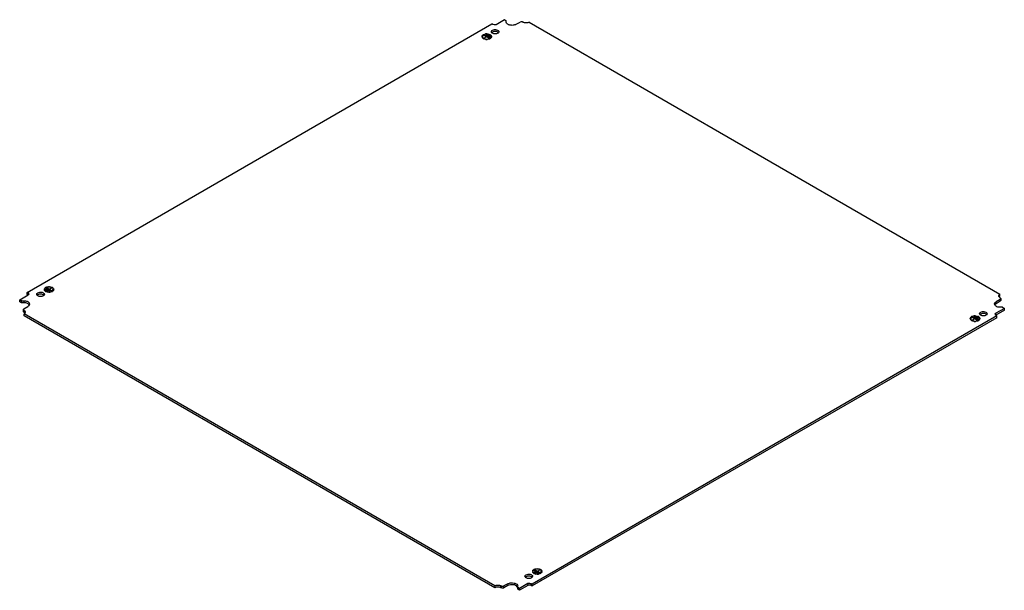
# Model space of a CAD drawing. Units: millimetres. Extents: x 153 to 1187, y 636 to 1235.
import ezdxf

# ---------------------------------------------------------------- set-up
doc = ezdxf.new("R2010")
doc.units = ezdxf.units.MM
doc.header["$LTSCALE"] = 121.63944
doc.layers.get('0').update_dxf_attribs({"linetype": 'CONTINUOUS'})

msp = doc.modelspace()

# ---------------------------------------------------------------- linework, layer by layer
at = {"color": 7, "linetype": 'Continuous'}
for p, q in [((160.8, 948.6), (648.7, 1230.3)), ((649.8, 1229.6), (648.7, 1230.3)), ((653.3, 1229.6), (662.2, 1234.8)), ((662.2, 1234.8), (664, 1233.7)), ((664, 1232.3), (664, 1233.7)), ((674.2, 1229.9), (678.4, 1232.3)), ((681.3, 1232.3), (681.6, 1232.1)), ((688, 1232.1), (1182.3, 946.7)), ((638.9, 1216.3), (638.9, 1216.2)), ((640.3, 1218.4), (640.6, 1218.6)), ((642.9, 1216.9), (640.3, 1218.4)), ((640.4, 1215.5), (642.9, 1216.9)), ((640.8, 1215.3), (640.4, 1215.5)), ((640.6, 1218.2), (640.6, 1218.6)), ((640.6, 1218.6), (646.3, 1215.4)), ((643.3, 1216.7), (640.8, 1215.3)), ((642.6, 1218.5), (642.9, 1218.7)), ((646.1, 1216.5), (642.6, 1218.5)), ((642.9, 1218.3), (642.9, 1218.7)), ((642.9, 1218.7), (646.5, 1216.7)), ((642.9, 1216.5), (642.9, 1216.9)), ((645.9, 1215.2), (643.3, 1216.7)), ((644.7, 1218.7), (645, 1218.9)), ((646.5, 1217.7), (644.7, 1218.7)), ((645, 1218.5), (645, 1218.9)), ((645, 1218.9), (646.8, 1217.9)), ((646.3, 1215.4), (645.9, 1215.2)), ((646.5, 1216.7), (646.1, 1216.5)), ((646.8, 1217.9), (646.5, 1217.7)), ((646.6, 1215.2), (647.9, 1217)), ((647.9, 1216.3), (647.9, 1216.2)), ((180.8, 951.9), (181.2, 952.1)), ((184.4, 949.9), (180.8, 951.9)), ((181, 953.3), (181.4, 953.5)), ((186.7, 950), (181, 953.3)), ((181.2, 951.7), (181.2, 952.1)), ((181.2, 952.1), (184.7, 950.1)), ((181.4, 953.1), (181.4, 953.5)), ((181.4, 953.5), (184, 951.9)), ((184, 951.9), (186.5, 953.4)), ((184, 951.5), (184, 951.9)), ((186.8, 953.2), (184.4, 951.7)), ((184.4, 951.3), (184.4, 951.7)), ((184.4, 951.7), (187, 950.2)), ((186.5, 953), (186.5, 953.4)), ((186.5, 953.4), (186.8, 953.2)), ((187, 949.8), (188.3, 951.6)), ((153.1, 940.8), (161.9, 945.9)), ((153.1, 938.8), (153.1, 940.8)), ((154.8, 939.8), (153.1, 940.8)), ((160.8, 946.5), (160.8, 948.6)), ((161.9, 948), (160.8, 948.6)), ((161.9, 945.9), (160.8, 946.5)), ((161.9, 948), (161.9, 945.9)), ((161.9, 948), (162.6, 946.9)), ((162.6, 946.9), (161.9, 945.9)), ((179.3, 950.9), (179.3, 950.8)), ((180.5, 950.7), (180.8, 950.9)), ((182.2, 949.7), (180.5, 950.7)), ((180.8, 950.5), (180.8, 950.9)), ((180.8, 950.9), (182.6, 949.9)), ((182.6, 949.9), (182.2, 949.7)), ((184.7, 950.1), (184.4, 949.9)), ((187, 950.2), (186.7, 950)), ((188.3, 950.9), (188.3, 950.8)), ((1182.6, 941.2), (1178.4, 938.8)), ((1182.3, 944.7), (1182.3, 946.7)), ((1182.3, 943.1), (1182.6, 942.9)), ((1183.2, 942), (1182.6, 942.9)), ((1182.6, 941.2), (1183.2, 942)), ((1182.6, 941.2), (1182.6, 939.2)), ((1183.2, 942), (1183.2, 940)), ((154.8, 937.7), (153.1, 938.8)), ((154.8, 937.7), (154.8, 939.8)), ((154.8, 939.8), (157.3, 939.8)), ((157.3, 937.7), (154.8, 937.7)), ((157.3, 931.4), (156.7, 930.6)), ((156.7, 930.6), (156.7, 928.6)), ((156.7, 930.6), (157.3, 929.8)), ((157.3, 939.8), (157.3, 937.7)), ((157.3, 931.4), (161.6, 933.9)), ((1186.9, 931.8), (1178, 926.7)), ((1182.6, 939.2), (1178.4, 936.7)), ((1178.4, 936.7), (1178.4, 938.8)), ((1183.2, 940), (1182.6, 939.2)), ((1185.1, 932.9), (1182.6, 932.9)), ((1185.1, 932.9), (1186.9, 931.8)), ((1186.9, 929.8), (1186.9, 931.8)), ((157.3, 927.8), (156.7, 928.6)), ((157.3, 927.8), (157.3, 929.8)), ((157.7, 929.6), (157.3, 929.8)), ((157.7, 927.5), (157.3, 927.8)), ((157.7, 929.6), (157.7, 927.5)), ((157.7, 923.9), (157.7, 925.9)), ((651.9, 640.6), (157.7, 925.9)), ((651.9, 638.5), (157.7, 923.9)), ((1179.1, 924.1), (691.2, 642.4)), ((1179.1, 922), (691.2, 640.4)), ((1151.6, 920.3), (1151.6, 920.2)), ((1152.9, 922.4), (1153.3, 922.7)), ((1155.6, 920.9), (1152.9, 922.4)), ((1153.1, 919.5), (1155.6, 920.9)), ((1153.3, 922.7), (1158.9, 919.4)), ((1153.3, 922.2), (1153.3, 922.7)), ((1155.9, 920.7), (1153.4, 919.3)), ((1155.2, 922.6), (1155.6, 922.8)), ((1158.8, 920.5), (1155.2, 922.6)), ((1155.6, 922.8), (1159.1, 920.7)), ((1155.6, 922.3), (1155.6, 922.8)), ((1155.6, 920.5), (1155.6, 920.9)), ((1158.6, 919.2), (1155.9, 920.7)), ((1157.3, 922.8), (1157.7, 923)), ((1159.1, 921.7), (1157.3, 922.8)), ((1157.7, 923), (1159.5, 921.9)), ((1157.7, 922.6), (1157.7, 923)), ((1159.1, 920.7), (1158.8, 920.5)), ((1159.5, 921.9), (1159.1, 921.7)), ((1159.3, 919.2), (1160.6, 921)), ((1160.6, 920.3), (1160.6, 920.2)), ((1177.3, 925.7), (1178, 926.7)), ((1178, 924.7), (1177.3, 925.7)), ((1186.9, 929.8), (1178, 924.7)), ((1178, 924.7), (1178, 926.7)), ((1178, 924.7), (1179.1, 924.1)), ((1179.1, 922), (1179.1, 924.1)), ((1153.4, 919.3), (1153.1, 919.5)), ((1158.9, 919.4), (1158.6, 919.2)), ((692, 655), (692, 654.8)), ((693.1, 654.7), (693.5, 654.9)), ((694.9, 653.7), (693.1, 654.7)), ((693.5, 656), (693.8, 656.2)), ((697, 653.9), (693.5, 656)), ((693.5, 654.9), (695.2, 653.9)), ((693.5, 654.5), (693.5, 654.9)), ((693.7, 657.3), (694, 657.5)), ((699.3, 654), (693.7, 657.3)), ((693.8, 656.2), (697.4, 654.1)), ((693.8, 655.8), (693.8, 656.2)), ((694, 657.5), (696.7, 656)), ((694, 657.1), (694, 657.5)), ((695.2, 653.9), (694.9, 653.7)), ((696.7, 656), (699.1, 657.4)), ((696.7, 655.6), (696.7, 656)), ((699.5, 657.2), (697, 655.8)), ((697, 655.8), (699.7, 654.2)), ((697, 655.4), (697, 655.8)), ((697.4, 654.1), (697, 653.9)), ((699.1, 657.4), (699.5, 657.2)), ((699.1, 657), (699.1, 657.4)), ((699.7, 654.2), (699.3, 654)), ((699.7, 653.8), (701, 655.7)), ((701, 655), (701, 654.8)), ((665.7, 642.8), (661.5, 640.4)), ((665.7, 642.8), (665.7, 640.8)), ((686.6, 643), (677.7, 637.9)), ((686.6, 641), (677.7, 635.9)), ((686.6, 643), (686.6, 641)), ((690.1, 643), (691.2, 642.4)), ((690.1, 641), (690.1, 643)), ((690.1, 641), (691.2, 640.4)), ((691.2, 640.4), (691.2, 642.4)), ((651.9, 640.6), (651.9, 638.5)), ((658.7, 640.4), (658.3, 640.6)), ((658.3, 638.5), (658.3, 640.6)), ((658.7, 638.3), (658.3, 638.5)), ((658.7, 640.4), (658.7, 638.3)), ((665.7, 640.8), (661.5, 638.3)), ((661.5, 638.3), (661.5, 640.4)), ((676, 636.9), (676, 640.4)), ((677.7, 637.9), (676, 638.9)), ((677.7, 635.9), (676, 636.9)), ((677.7, 635.9), (677.7, 637.9))]:
    msp.add_line(p, q, dxfattribs=at)
for centre, radius, start, end in [((643.4, 1211.4), 8.48, 89.9506, 98.5149), ((640.1, 1217), 1.67, 171.606, 188.467), ((640.4, 1216.1), 1.94, 155.0698, 160.6594), ((640.4, 1217.1), 1.95, 199.2836, 204.7843), ((640.5, 1216.1), 2.05, 152.3614, 155.0947), ((640.5, 1217.1), 2.06, 204.7609, 207.5639), ((642.1, 1215.3), 4.36, 119.9604, 124.4122), ((642.3, 1214.8), 4.85, 117.0836, 119.9741), ((642.4, 1219.3), 4.99, 240.2324, 243.9034), ((642.6, 1219.7), 5.45, 243.8749, 245.6486), ((642.5, 1215), 4.39, 116.7618, 119.9682), ((642.7, 1220), 5.76, 245.6493, 247.5174), ((643.4, 1222.4), 8.3, 261.8385, 263.257), ((643.4, 1222.6), 8.45, 263.2567, 264.7321), ((643.4, 1212), 7.55, 95.4441, 96.9879), ((643.4, 1211.9), 7.72, 89.7768, 95.4386), ((643.4, 1222.7), 8.6, 264.7348, 272.8545), ((643.7, 1213.1), 6.47, 74.1112, 76.9236), ((644, 1220.3), 6.11, 290.7253, 292.5487), ((644.1, 1220), 5.79, 292.549, 294.2992), ((644.3, 1219.6), 5.36, 294.2852, 297.0862), ((644.6, 1214.8), 4.83, 60.2044, 62.0751), ((644.6, 1219.2), 4.85, 297.0836, 299.9741), ((645.3, 1218.1), 3.6, 306.8382, 312.2565), ((646.4, 1216.1), 2.06, 25, 27.6398), ((646.4, 1217.1), 2.05, 332.3634, 335.099), ((646.5, 1216.1), 1.95, 19.409, 25.0259), ((646.5, 1217.1), 1.94, 335.0742, 340.6631), ((646.8, 1217), 1.67, 351.6048, 8.467), ((180.5, 951.6), 1.67, 171.606, 188.467), ((180.8, 950.7), 1.94, 155.0698, 160.6594), ((180.9, 950.7), 2.05, 152.3614, 155.0947), ((182.7, 949.5), 4.85, 117.0836, 119.9741), ((182.6, 950.1), 3.93, 119.9639, 124.2154), ((183, 949), 5.36, 114.2852, 117.0862), ((183.2, 949), 5.16, 112.7233, 114.6554), ((183.8, 946.5), 7.73, 83.0326, 94.0922), ((184.6, 949.3), 4.82, 63.1861, 65.2151), ((184.8, 949.7), 4.41, 59.838, 63.2062), ((184.9, 949.4), 4.99, 60.2324, 63.9034), ((186.8, 950.7), 2.06, 25, 27.6398), ((186.9, 950.7), 1.95, 19.409, 25.0259), ((187.2, 951.6), 1.67, 351.6048, 8.467), ((180.8, 951.7), 1.95, 199.2836, 204.7843), ((180.9, 951.8), 2.06, 204.7609, 207.5639), ((181.7, 952.3), 3.05, 223.3974, 226.0678), ((182.7, 953.8), 4.83, 240.2044, 242.0751), ((182.9, 954.1), 5.14, 242.0744, 243.8751), ((183.7, 956.4), 7.63, 256.9976, 259.4292), ((183.8, 957.3), 8.57, 269.9792, 275.3585), ((183.8, 957.1), 8.4, 275.3637, 276.8447), ((183.9, 957), 8.25, 276.8443, 278.2812), ((184.7, 954.3), 5.45, 294.2975, 296.1919), ((184.8, 954), 5.11, 296.1925, 298.0147), ((185, 953.7), 4.77, 298.013, 299.9876), ((185.2, 953.4), 4.36, 299.9604, 304.4122), ((186.8, 951.8), 2.05, 332.3634, 335.099), ((186.9, 951.7), 1.94, 335.0742, 340.6631), ((155.7, 926.2), 3.9, 55.243, 60.0467), ((1152.8, 921), 1.67, 171.606, 188.467), ((1153, 920.1), 1.94, 155.0698, 160.6594), ((1153, 921.1), 1.95, 199.2836, 204.7843), ((1153.1, 920.1), 2.05, 152.3614, 155.0947), ((1153.1, 921.1), 2.06, 204.7609, 207.5639), ((1154.7, 919.3), 4.36, 119.9604, 124.4122), ((1155, 918.9), 4.85, 117.0836, 119.9741), ((1155.1, 919.1), 4.39, 116.7618, 119.9682), ((1156.1, 915.4), 8.48, 89.9506, 98.5149), ((1156.1, 916.1), 7.55, 95.4441, 96.9879), ((1156.1, 915.9), 7.72, 89.7768, 95.4386), ((1156.3, 917.2), 6.41, 74.1039, 75.9453), ((1157.2, 918.9), 4.83, 60.2044, 62.0751), ((1159.1, 920.1), 2.06, 25, 27.6398), ((1159.2, 920.1), 1.95, 19.409, 25.0259), ((1159.2, 921.1), 1.94, 335.0742, 340.6631), ((1159.1, 921.1), 2.05, 332.3634, 335.099), ((1159.4, 921), 1.67, 351.6048, 8.467), ((1155.1, 923.3), 4.99, 240.2324, 243.9034), ((1155.3, 923.7), 5.45, 243.8749, 245.6486), ((1155.4, 924), 5.76, 245.6493, 247.5174), ((1156.1, 926.4), 8.3, 261.8385, 263.257), ((1156.1, 926.6), 8.45, 263.2567, 264.7321), ((1156.1, 926.7), 8.6, 264.7348, 272.8545), ((1156.7, 924.3), 6.11, 290.7253, 292.5487), ((1156.8, 924), 5.79, 292.549, 294.2992), ((1157, 923.6), 5.36, 294.2852, 297.0862), ((1157.2, 923.2), 4.85, 297.0836, 299.9741), ((1157.9, 922.1), 3.6, 306.8382, 312.2565), ((693.2, 655.7), 1.67, 171.606, 188.467), ((693.4, 654.8), 1.94, 155.0698, 160.6594), ((693.4, 655.7), 1.95, 199.2836, 204.7843), ((693.5, 654.7), 2.05, 152.3614, 155.0947), ((693.5, 655.8), 2.06, 204.7609, 207.5639), ((694.3, 656.4), 3.05, 223.3974, 226.0678), ((695.4, 653.5), 4.85, 117.0836, 119.9741), ((695.4, 657.8), 4.83, 240.2044, 242.0751), ((695.3, 654.1), 3.93, 119.9639, 124.2154), ((695.5, 658.1), 5.19, 242.0811, 244.4524), ((695.6, 653), 5.36, 114.2852, 117.0862), ((695.8, 653), 5.16, 112.7233, 114.6554), ((696.3, 660.4), 7.63, 256.9976, 259.4292), ((696.5, 650.5), 7.73, 83.0326, 94.0922), ((696.5, 661.3), 8.57, 269.9792, 275.3585), ((696.5, 661.2), 8.39, 275.3627, 277.1118), ((696.5, 661), 8.23, 277.1131, 278.282), ((697.3, 653.3), 4.82, 63.1861, 65.2151), ((697.5, 653.7), 4.41, 59.838, 63.2062), ((697.3, 658.4), 5.45, 294.2975, 296.1919), ((697.5, 653.4), 4.99, 60.2324, 63.9034), ((697.5, 658), 5.11, 296.1925, 298.0147), ((697.6, 657.7), 4.77, 298.013, 299.9876), ((697.8, 657.4), 4.36, 299.9604, 304.4122), ((699.4, 654.7), 2.06, 25, 27.6398), ((699.5, 654.8), 1.95, 19.409, 25.0259), ((699.6, 655.7), 1.94, 335.0742, 340.6631), ((699.5, 655.8), 2.05, 332.3634, 335.099), ((699.8, 655.7), 1.67, 351.6048, 8.467), ((673.2, 638), 2.79, 31.5134, 35.453)]:
    msp.add_arc(centre, radius, start, end, dxfattribs=at)
for points, knots in [([(674.2, 1229.9), (673.3, 1229.3), (671.1, 1228.7), (667.8, 1228.9), (665, 1229.9), (664, 1231.6), (664, 1232.3)], [0, 0, 0, 0, 0.271556, 0.564755, 0.816374, 1, 1, 1, 1]), ([(681.3, 1232.3), (681.1, 1232.4), (680.2, 1232.7), (679.1, 1232.7), (678.4, 1232.3)], [0, 0, 0, 0, 0.240719, 1, 1, 1, 1]), ([(688, 1232.1), (687, 1231.6), (684.8, 1231.1), (682.6, 1231.6), (681.6, 1232.1)], [0, 0, 0, 0, 0.499999, 1, 1, 1, 1]), ([(643.4, 1219.9), (643.8, 1219.9), (644.9, 1219.8), (646.1, 1219.5), (646.8, 1219.1)], [0, 0, 0, 0, 0.265341, 1, 1, 1, 1]), ([(648.3, 1222.4), (648.3, 1222.5), (648.6, 1223.1), (649.1, 1223.5), (649.5, 1223.7)], [0, 0, 0, 0, 0.221036, 1, 1, 1, 1]), ([(649.5, 1220.5), (649.3, 1220.6), (648.7, 1220.9), (648.3, 1221.6), (648.3, 1222.1)], [0, 0, 0, 0, 0.295832, 1, 1, 1, 1]), ([(649.5, 1223.7), (650.1, 1224.1), (651.6, 1224.5), (654, 1224.4), (656.3, 1223.2), (656.3, 1222.1)], [0, 0, 0, 0, 0.277648, 0.577367, 1, 1, 1, 1]), ([(655.1, 1221.7), (654.3, 1222.2), (652.3, 1222.6), (650.3, 1222.2), (649.5, 1221.7)], [0, 0, 0, 0, 0.499704, 1, 1, 1, 1]), ([(655.1, 1220.5), (654.3, 1220), (652.3, 1219.6), (650.3, 1220), (649.5, 1220.5)], [0, 0, 0, 0, 0.499765, 1, 1, 1, 1]), ([(653.3, 1229.6), (653.1, 1229.5), (652, 1229.1), (650.6, 1229.2), (649.8, 1229.6)], [0, 0, 0, 0, 0.240719, 1, 1, 1, 1]), ([(656.3, 1222.1), (656.3, 1222), (656.2, 1221.4), (655.8, 1220.9), (655.5, 1220.7)], [0, 0, 0, 0, 0.227498, 1, 1, 1, 1]), ([(638.5, 1217.2), (638.5, 1217.4), (638.7, 1218), (639.2, 1218.6), (639.6, 1218.9)], [0, 0, 0, 0, 0.224702, 1, 1, 1, 1]), ([(639.9, 1214.9), (639.8, 1215), (639.3, 1215.3), (638.9, 1215.8), (638.7, 1216.2)], [0, 0, 0, 0, 0.278055, 1, 1, 1, 1]), ([(638.9, 1217), (638.9, 1216.8), (639.1, 1216), (639.7, 1215.5), (640.3, 1215.2)], [0, 0, 0, 0, 0.221161, 1, 1, 1, 1]), ([(640.1, 1219.2), (640.3, 1219.2), (640.9, 1219.5), (641.6, 1219.7), (642.2, 1219.8)], [0, 0, 0, 0, 0.234823, 1, 1, 1, 1]), ([(640.3, 1215.2), (641.2, 1214.6), (643.4, 1214.2), (645.7, 1214.6), (646.6, 1215.2)], [0, 0, 0, 0, 0.499704, 1, 1, 1, 1]), ([(642.5, 1219.5), (642.3, 1219.5), (641.6, 1219.4), (640.9, 1219.2), (640.5, 1218.9)], [0, 0, 0, 0, 0.26388, 1, 1, 1, 1]), ([(646.2, 1214.6), (646, 1214.5), (645.3, 1214.3), (644.5, 1214.1), (643.9, 1214.1)], [0, 0, 0, 0, 0.239227, 1, 1, 1, 1]), ([(647.9, 1217), (647.9, 1217.2), (647.8, 1217.9), (647.2, 1218.5), (646.6, 1218.8)], [0, 0, 0, 0, 0.221161, 1, 1, 1, 1]), ([(179.3, 951.6), (179.3, 951.5), (179.5, 950.7), (180.1, 950.1), (180.6, 949.8)], [0, 0, 0, 0, 0.221161, 1, 1, 1, 1]), ([(180.7, 953.9), (181.1, 954), (182.4, 954.5), (183.9, 954.6), (185, 954.4)], [0, 0, 0, 0, 0.235458, 1, 1, 1, 1]), ([(183.3, 954.2), (182.7, 954.2), (182, 954), (181.3, 953.8), (181.2, 953.7)], [0, 0, 0, 0, 0.762431, 1, 1, 1, 1]), ([(186.6, 953.7), (186.5, 953.7), (185.9, 954), (185.3, 954.1), (184.8, 954.2)], [0, 0, 0, 0, 0.23666, 1, 1, 1, 1]), ([(185, 954.4), (185.2, 954.4), (185.9, 954.3), (186.6, 954.1), (187.1, 953.8)], [0, 0, 0, 0, 0.263023, 1, 1, 1, 1]), ([(188.3, 951.6), (188.3, 951.8), (188.2, 952.6), (187.5, 953.2), (187, 953.5)], [0, 0, 0, 0, 0.221161, 1, 1, 1, 1]), ([(187.4, 953.7), (187.5, 953.6), (188.2, 953.1), (188.7, 952.4), (188.8, 951.9)], [0, 0, 0, 0, 0.290965, 1, 1, 1, 1]), ([(171, 946.8), (171.1, 947), (171.3, 947.5), (171.8, 947.9), (172.2, 948.2)], [0, 0, 0, 0, 0.221036, 1, 1, 1, 1]), ([(172.2, 944.9), (172, 945), (171.4, 945.4), (171, 946), (171, 946.5)], [0, 0, 0, 0, 0.295832, 1, 1, 1, 1]), ([(172.2, 948.2), (172.8, 948.5), (174.3, 948.9), (176.7, 948.9), (179, 947.6), (179, 946.5)], [0, 0, 0, 0, 0.277648, 0.577367, 1, 1, 1, 1]), ([(177.8, 946.1), (177, 946.6), (175, 947), (173, 946.6), (172.2, 946.1)], [0, 0, 0, 0, 0.499704, 1, 1, 1, 1]), ([(177.8, 944.9), (177, 944.4), (175, 944), (173, 944.4), (172.2, 944.9)], [0, 0, 0, 0, 0.499765, 1, 1, 1, 1]), ([(179, 946.5), (179, 946.4), (178.9, 945.8), (178.5, 945.4), (178.2, 945.1)], [0, 0, 0, 0, 0.227498, 1, 1, 1, 1]), ([(180.6, 949.8), (181.6, 949.3), (183.8, 948.8), (186.1, 949.3), (187, 949.8)], [0, 0, 0, 0, 0.499704, 1, 1, 1, 1]), ([(186.9, 949.4), (186.8, 949.3), (186.2, 949.1), (185.5, 948.9), (185.1, 948.8)], [0, 0, 0, 0, 0.23766, 1, 1, 1, 1]), ([(188.6, 950.8), (188.6, 950.7), (188.3, 950.3), (188, 950), (187.7, 949.8)], [0, 0, 0, 0, 0.229788, 1, 1, 1, 1]), ([(1181, 945.4), (1181.1, 945.5), (1181.4, 946.1), (1181.9, 946.5), (1182.3, 946.7)], [0, 0, 0, 0, 0.222625, 1, 1, 1, 1]), ([(162.4, 936.1), (162.1, 936.4), (160.6, 937.4), (158.7, 937.7), (157.3, 937.7)], [0, 0, 0, 0, 0.216871, 1, 1, 1, 1]), ([(159.3, 939.6), (160.3, 939.4), (162.1, 938.8), (163.3, 937.1), (163.3, 936.3)], [0, 0, 0, 0, 0.580808, 1, 1, 1, 1]), ([(162.7, 934.8), (162.7, 934.7), (162.3, 934.4), (161.9, 934.1), (161.6, 933.9)], [0, 0, 0, 0, 0.233108, 1, 1, 1, 1]), ([(163.3, 936.3), (163.3, 935.9), (163.1, 935.4), (162.8, 934.9), (162.7, 934.8)], [0, 0, 0, 0, 0.729828, 1, 1, 1, 1]), ([(1177.5, 934.5), (1177.4, 934.6), (1176.9, 935.1), (1176.6, 935.8), (1176.6, 936.3)], [0, 0, 0, 0, 0.278748, 1, 1, 1, 1]), ([(1178.4, 936.7), (1178.3, 936.7), (1177.8, 936.4), (1177.4, 936.1), (1177.2, 935.8)], [0, 0, 0, 0, 0.267642, 1, 1, 1, 1]), ([(1182.6, 932.9), (1182.1, 932.9), (1180.3, 933), (1178.5, 933.6), (1177.5, 934.5)], [0, 0, 0, 0, 0.278744, 1, 1, 1, 1]), ([(1151.1, 921.3), (1151.1, 921.4), (1151.3, 922.1), (1151.8, 922.6), (1152.3, 922.9)], [0, 0, 0, 0, 0.224702, 1, 1, 1, 1]), ([(1152.6, 919), (1152.4, 919.1), (1151.9, 919.4), (1151.5, 919.8), (1151.3, 920.2)], [0, 0, 0, 0, 0.278055, 1, 1, 1, 1]), ([(1151.6, 921), (1151.6, 920.8), (1151.7, 920.1), (1152.4, 919.5), (1152.9, 919.2)], [0, 0, 0, 0, 0.221161, 1, 1, 1, 1]), ([(1152.8, 923.2), (1152.9, 923.3), (1153.6, 923.6), (1154.3, 923.7), (1154.8, 923.8)], [0, 0, 0, 0, 0.234823, 1, 1, 1, 1]), ([(1155.2, 923.6), (1155, 923.5), (1154.3, 923.4), (1153.6, 923.2), (1153.1, 923)], [0, 0, 0, 0, 0.26388, 1, 1, 1, 1]), ([(1156.1, 923.9), (1156.4, 923.9), (1157.6, 923.8), (1158.7, 923.5), (1159.5, 923.1)], [0, 0, 0, 0, 0.265341, 1, 1, 1, 1]), ([(1160.6, 921), (1160.6, 921.2), (1160.5, 922), (1159.8, 922.5), (1159.3, 922.8)], [0, 0, 0, 0, 0.221161, 1, 1, 1, 1]), ([(1162.1, 924.5), (1161.9, 924.6), (1161.4, 925), (1160.9, 925.6), (1160.9, 926.1)], [0, 0, 0, 0, 0.295832, 1, 1, 1, 1]), ([(1161, 926.4), (1161, 926.5), (1161.2, 927.1), (1161.7, 927.5), (1162.1, 927.8)], [0, 0, 0, 0, 0.221036, 1, 1, 1, 1]), ([(1162.1, 927.8), (1162.7, 928.1), (1164.2, 928.5), (1166.7, 928.5), (1168.9, 927.2), (1168.9, 926.1)], [0, 0, 0, 0, 0.277648, 0.577367, 1, 1, 1, 1]), ([(1167.8, 925.7), (1166.9, 926.2), (1164.9, 926.6), (1163, 926.2), (1162.1, 925.7)], [0, 0, 0, 0, 0.499704, 1, 1, 1, 1]), ([(1167.8, 924.5), (1166.9, 924), (1164.9, 923.6), (1163, 924), (1162.1, 924.5)], [0, 0, 0, 0, 0.499765, 1, 1, 1, 1]), ([(1168.9, 926.1), (1168.9, 926), (1168.9, 925.4), (1168.5, 925), (1168.1, 924.7)], [0, 0, 0, 0, 0.227498, 1, 1, 1, 1]), ([(1152.9, 919.2), (1153.9, 918.6), (1156.1, 918.2), (1158.3, 918.6), (1159.3, 919.2)], [0, 0, 0, 0, 0.499704, 1, 1, 1, 1]), ([(1158.8, 918.6), (1158.7, 918.5), (1157.9, 918.3), (1157.1, 918.2), (1156.5, 918.1)], [0, 0, 0, 0, 0.239227, 1, 1, 1, 1]), ([(683.7, 650.9), (683.7, 651), (683.9, 651.5), (684.4, 652), (684.8, 652.2)], [0, 0, 0, 0, 0.221036, 1, 1, 1, 1]), ([(684.8, 652.2), (685.4, 652.5), (686.9, 652.9), (689.4, 652.9), (691.6, 651.6), (691.6, 650.6)], [0, 0, 0, 0, 0.277648, 0.577367, 1, 1, 1, 1]), ([(692, 655.7), (692, 655.5), (692.1, 654.7), (692.8, 654.1), (693.3, 653.8)], [0, 0, 0, 0, 0.221161, 1, 1, 1, 1]), ([(693.3, 653.8), (694.2, 653.3), (696.5, 652.8), (698.7, 653.3), (699.7, 653.8)], [0, 0, 0, 0, 0.499704, 1, 1, 1, 1]), ([(693.4, 657.9), (693.7, 658.1), (695.1, 658.6), (696.6, 658.6), (697.7, 658.5)], [0, 0, 0, 0, 0.235458, 1, 1, 1, 1]), ([(695.9, 658.2), (695.4, 658.2), (694.7, 658.1), (694, 657.8), (693.8, 657.8)], [0, 0, 0, 0, 0.762431, 1, 1, 1, 1]), ([(699.3, 657.7), (699.2, 657.8), (698.6, 658), (697.9, 658.1), (697.4, 658.2)], [0, 0, 0, 0, 0.23666, 1, 1, 1, 1]), ([(697.7, 658.5), (697.9, 658.4), (698.6, 658.3), (699.3, 658.1), (699.7, 657.9)], [0, 0, 0, 0, 0.263023, 1, 1, 1, 1]), ([(699.6, 653.4), (699.4, 653.3), (698.8, 653.1), (698.2, 652.9), (697.7, 652.9)], [0, 0, 0, 0, 0.23766, 1, 1, 1, 1]), ([(701, 655.7), (701, 655.8), (700.8, 656.6), (700.2, 657.2), (699.7, 657.5)], [0, 0, 0, 0, 0.221161, 1, 1, 1, 1]), ([(700, 657.7), (700.2, 657.6), (700.9, 657.2), (701.4, 656.5), (701.5, 655.9)], [0, 0, 0, 0, 0.290965, 1, 1, 1, 1]), ([(701.3, 654.8), (701.2, 654.7), (701, 654.3), (700.6, 654), (700.3, 653.8)], [0, 0, 0, 0, 0.229788, 1, 1, 1, 1]), ([(651.9, 640.6), (652.9, 641.1), (655.1, 641.5), (657.4, 641.1), (658.3, 640.6)], [0, 0, 0, 0, 0.499999, 1, 1, 1, 1]), ([(665.7, 642.8), (666.7, 643.3), (668.9, 643.9), (672.1, 643.7), (674.9, 642.7), (676, 641.1), (676, 640.4)], [0, 0, 0, 0, 0.271556, 0.564755, 0.816374, 1, 1, 1, 1]), ([(675.5, 639.6), (675.1, 640.2), (673.7, 641.2), (670.3, 642), (667.3, 641.7), (665.7, 640.8)], [0, 0, 0, 0, 0.21083, 0.472766, 1, 1, 1, 1]), ([(684.8, 648.9), (684.7, 649), (684.1, 649.4), (683.6, 650.1), (683.6, 650.6)], [0, 0, 0, 0, 0.295832, 1, 1, 1, 1]), ([(690.5, 650.1), (689.6, 650.6), (687.7, 651), (685.7, 650.6), (684.8, 650.1)], [0, 0, 0, 0, 0.499704, 1, 1, 1, 1]), ([(690.5, 648.9), (689.6, 648.4), (687.7, 648.1), (685.7, 648.4), (684.8, 648.9)], [0, 0, 0, 0, 0.499765, 1, 1, 1, 1]), ([(686.6, 643), (686.8, 643.2), (688, 643.6), (689.3, 643.5), (690.1, 643)], [0, 0, 0, 0, 0.240719, 1, 1, 1, 1]), ([(690.1, 641), (689.9, 641.1), (688.7, 641.5), (687.4, 641.4), (686.6, 641)], [0, 0, 0, 0, 0.240719, 1, 1, 1, 1]), ([(691.6, 650.6), (691.6, 650.4), (691.6, 649.9), (691.2, 649.4), (690.8, 649.1)], [0, 0, 0, 0, 0.227498, 1, 1, 1, 1]), ([(658.3, 638.5), (657.4, 639.1), (655.1, 639.5), (652.9, 639.1), (651.9, 638.5)], [0, 0, 0, 0, 0.500001, 1, 1, 1, 1]), ([(658.7, 640.4), (658.9, 640.2), (659.8, 639.9), (660.8, 640), (661.5, 640.4)], [0, 0, 0, 0, 0.240719, 1, 1, 1, 1]), ([(661.5, 638.3), (661.3, 638.2), (660.4, 637.9), (659.3, 637.9), (658.7, 638.3)], [0, 0, 0, 0, 0.240719, 1, 1, 1, 1])]:
    msp.add_open_spline(points, degree=3, knots=knots, dxfattribs=at)
for points in [[(648.3, 1222.1), (648.3, 1222.2), (648.3, 1222.3), (648.3, 1222.4)], [(649.1, 1221.5), (649, 1221.4), (648.9, 1221.3), (648.8, 1221.2)], [(649.5, 1221.7), (649.3, 1221.6), (649.2, 1221.5), (649.1, 1221.5)], [(655.8, 1221.2), (655.6, 1221.4), (655.4, 1221.5), (655.1, 1221.7)], [(655.5, 1220.7), (655.3, 1220.6), (655.2, 1220.5), (655.1, 1220.5)], [(638.5, 1216.4), (638.5, 1216.5), (638.5, 1216.6), (638.5, 1216.7)], [(639.4, 1218.1), (639.1, 1217.8), (638.9, 1217.4), (638.9, 1217)], [(639.6, 1218.3), (639.5, 1218.3), (639.4, 1218.2), (639.4, 1218.1)], [(640.3, 1218.8), (640, 1218.7), (639.8, 1218.5), (639.6, 1218.3)], [(642.2, 1214.2), (641.7, 1214.3), (641.1, 1214.4), (640.5, 1214.6)], [(645.1, 1219.4), (644.6, 1219.5), (644, 1219.6), (643.5, 1219.6)], [(646.6, 1218.8), (646.3, 1219), (645.9, 1219.2), (645.4, 1219.3)], [(647, 1219), (647.2, 1218.9), (647.5, 1218.7), (647.7, 1218.5)], [(647.4, 1215.2), (647.3, 1215.1), (647.1, 1215), (647, 1215)], [(647.7, 1218.5), (647.9, 1218.3), (648.1, 1218.1), (648.2, 1217.8)], [(648, 1215.8), (647.9, 1215.6), (647.8, 1215.5), (647.7, 1215.4)], [(648.2, 1217), (648.1, 1217.2), (648, 1217.4), (647.8, 1217.6)], [(647.9, 1216.2), (647.9, 1216), (647.9, 1215.9), (647.9, 1215.8)], [(648.2, 1216.2), (648.2, 1216), (648.1, 1215.9), (648, 1215.8)], [(648.2, 1217.8), (648.3, 1217.6), (648.4, 1217.4), (648.4, 1217.2)], [(648.4, 1216.7), (648.4, 1216.6), (648.4, 1216.5), (648.3, 1216.4)], [(178.8, 951.9), (178.9, 952.2), (179.1, 952.6), (179.3, 952.9)], [(178.9, 951.1), (178.9, 951.2), (178.9, 951.3), (178.8, 951.4)], [(179.3, 952.9), (179.6, 953.2), (179.9, 953.5), (180.3, 953.7)], [(179.4, 952), (179.3, 951.9), (179.3, 951.8), (179.3, 951.6)], [(179.5, 952.4), (179.5, 952.3), (179.4, 952.1), (179.4, 952)], [(180, 953), (179.8, 952.8), (179.6, 952.6), (179.5, 952.4)], [(180.4, 953.3), (180.3, 953.2), (180.1, 953.1), (180, 953)], [(181, 953.7), (180.9, 953.6), (180.8, 953.5), (180.6, 953.5)], [(188.8, 951.4), (188.8, 951.3), (188.8, 951.2), (188.7, 951.1)], [(171, 946.5), (171, 946.6), (171, 946.7), (171, 946.8)], [(171.8, 945.9), (171.7, 945.8), (171.6, 945.7), (171.5, 945.6)], [(172.2, 946.1), (172, 946.1), (171.9, 946), (171.8, 945.9)], [(178.5, 945.6), (178.3, 945.8), (178.1, 946), (177.8, 946.1)], [(178.2, 945.1), (178.1, 945), (177.9, 945), (177.8, 944.9)], [(179.4, 950.3), (179.3, 950.4), (179.1, 950.6), (179, 950.8)], [(180.3, 949.6), (180, 949.7), (179.8, 949.9), (179.5, 950.2)], [(182, 949), (181.5, 949.1), (181, 949.2), (180.6, 949.4)], [(183.8, 948.7), (183.3, 948.7), (182.8, 948.8), (182.3, 948.9)], [(1180.9, 944.9), (1180.9, 945.1), (1181, 945.3), (1181, 945.4)], [(1181.2, 944.1), (1181, 944.3), (1180.9, 944.6), (1180.9, 944.9)], [(1181.7, 943.5), (1181.5, 943.6), (1181.3, 943.9), (1181.2, 944.1)], [(1181.7, 944.3), (1181.6, 944.2), (1181.5, 944.1), (1181.4, 944)], [(1182.3, 944.7), (1182.1, 944.6), (1181.9, 944.4), (1181.7, 944.3)], [(1182.3, 943.1), (1182.1, 943.2), (1181.9, 943.3), (1181.7, 943.5)], [(157.3, 939.8), (158, 939.8), (158.7, 939.7), (159.3, 939.6)], [(163, 935.4), (162.8, 935.7), (162.6, 935.9), (162.4, 936.1)], [(1176.6, 936.3), (1176.6, 936.7), (1176.7, 937), (1176.9, 937.3)], [(1176.9, 937.3), (1177, 937.5), (1177.1, 937.8), (1177.3, 938)], [(1177.3, 938), (1177.6, 938.3), (1178, 938.6), (1178.4, 938.8)], [(158.2, 927.1), (158.1, 927.3), (157.9, 927.4), (157.7, 927.5)], [(158.2, 926.3), (158.1, 926.2), (157.9, 926), (157.7, 925.9)], [(157.9, 929.4), (158.3, 929.2), (158.5, 928.9), (158.7, 928.6)], [(158.6, 926.8), (158.5, 926.9), (158.4, 927), (158.2, 927.1)], [(158.8, 926.9), (158.6, 926.7), (158.4, 926.5), (158.2, 926.3)], [(158.7, 928.6), (158.8, 928.5), (158.9, 928.4), (158.9, 928.3)], [(159, 927.8), (159, 927.5), (158.9, 927.2), (158.8, 926.9)], [(158.9, 928.3), (159, 928.1), (159, 927.9), (159, 927.8)], [(1151.2, 920.4), (1151.2, 920.6), (1151.1, 920.7), (1151.1, 920.8)], [(1152, 922.1), (1151.8, 921.8), (1151.6, 921.4), (1151.6, 921)], [(1152.3, 922.4), (1152.2, 922.3), (1152.1, 922.2), (1152, 922.1)], [(1152.9, 922.9), (1152.7, 922.7), (1152.5, 922.6), (1152.3, 922.4)], [(1157.9, 923.4), (1157.3, 923.5), (1156.7, 923.6), (1156.1, 923.6)], [(1159.3, 922.8), (1158.9, 923.1), (1158.5, 923.2), (1158.1, 923.3)], [(1159.6, 923.1), (1159.9, 922.9), (1160.2, 922.7), (1160.4, 922.5)], [(1160.4, 922.5), (1160.6, 922.3), (1160.8, 922.1), (1160.9, 921.9)], [(1160.9, 921), (1160.8, 921.2), (1160.6, 921.4), (1160.5, 921.6)], [(1160.6, 920.2), (1160.6, 920.1), (1160.6, 919.9), (1160.5, 919.8)], [(1160.9, 920.2), (1160.8, 920), (1160.7, 919.9), (1160.6, 919.8)], [(1160.9, 926.1), (1160.9, 926.2), (1161, 926.3), (1161, 926.4)], [(1160.9, 921.9), (1161, 921.7), (1161.1, 921.5), (1161.1, 921.3)], [(1161.1, 920.8), (1161.1, 920.7), (1161, 920.6), (1161, 920.4)], [(1161.8, 925.5), (1161.6, 925.4), (1161.5, 925.3), (1161.4, 925.2)], [(1162.1, 925.7), (1162, 925.6), (1161.9, 925.6), (1161.8, 925.5)], [(1168.5, 925.2), (1168.3, 925.4), (1168, 925.6), (1167.8, 925.7)], [(1168.1, 924.7), (1168, 924.6), (1167.9, 924.6), (1167.8, 924.5)], [(1154.9, 918.2), (1154.3, 918.3), (1153.7, 918.4), (1153.2, 918.7)], [(1160.1, 919.3), (1159.9, 919.2), (1159.8, 919.1), (1159.6, 919)], [(1160.6, 919.8), (1160.5, 919.7), (1160.4, 919.6), (1160.3, 919.5)], [(691.5, 655.9), (691.6, 656.3), (691.7, 656.6), (692, 656.9)], [(691.6, 655.1), (691.5, 655.2), (691.5, 655.3), (691.5, 655.4)], [(692.1, 654.3), (691.9, 654.4), (691.8, 654.6), (691.7, 654.8)], [(692, 656.9), (692.2, 657.2), (692.6, 657.5), (692.9, 657.7)], [(692.2, 656.4), (692.1, 656.3), (692.1, 656.2), (692, 656.1)], [(692, 656.1), (692, 655.9), (692, 655.8), (692, 655.7)], [(692.6, 657), (692.5, 656.8), (692.3, 656.6), (692.2, 656.4)], [(693, 653.6), (692.7, 653.8), (692.4, 654), (692.2, 654.2)], [(693.1, 657.3), (692.9, 657.2), (692.8, 657.1), (692.6, 657)], [(693.7, 657.7), (693.6, 657.6), (693.4, 657.6), (693.3, 657.5)], [(694.6, 653), (694.2, 653.1), (693.7, 653.2), (693.3, 653.4)], [(696.5, 652.8), (696, 652.8), (695.4, 652.8), (694.9, 652.9)], [(701.5, 655.4), (701.4, 655.3), (701.4, 655.2), (701.4, 655.1)], [(683.6, 650.6), (683.6, 650.7), (683.7, 650.8), (683.7, 650.9)], [(684.5, 649.9), (684.4, 649.8), (684.2, 649.7), (684.1, 649.6)], [(684.8, 650.1), (684.7, 650.1), (684.6, 650), (684.5, 649.9)], [(691.2, 649.6), (691, 649.8), (690.7, 650), (690.5, 650.1)], [(690.8, 649.1), (690.7, 649.1), (690.6, 649), (690.5, 648.9)], [(676, 638.3), (676, 638.7), (675.8, 639.1), (675.6, 639.5)]]:
    msp.add_open_spline(points, degree=3, dxfattribs=at)

doc.saveas('drawing.dxf')
